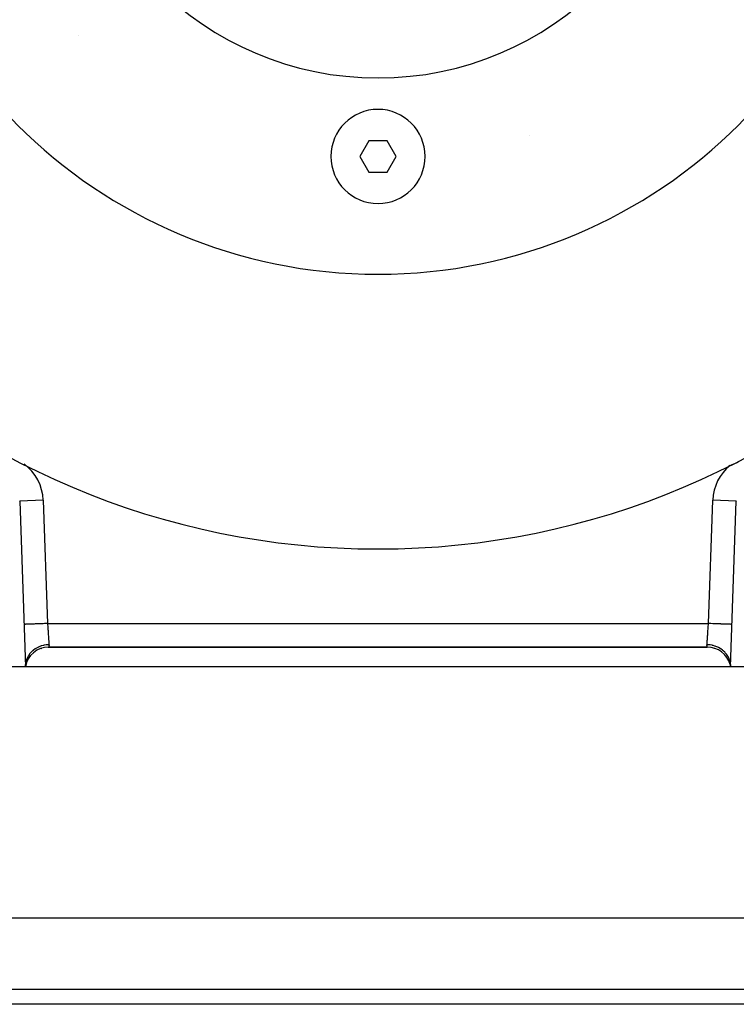
# Model space of a CAD drawing. Extents: x 24 to 1190, y -660 to 283.
# Drawn here: x 443 to 534, y -339 to -214 of the extents above; entities that cross this region are included whole.
import ezdxf

# ---------------------------------------------------------------- set-up
doc = ezdxf.new("R2010")
doc.units = 0
doc.linetypes.add('DASHED', pattern=[11.05, 8.7, -2.35])
doc.layers.get('0').update_dxf_attribs({"linetype": 'CONTINUOUS'})
doc.layers.add('NEVIDI', color=4, linetype='DASHED')

msp = doc.modelspace()

# ---------------------------------------------------------------- linework, layer by layer
at = {"color": 2}
for p, q in [((487.345301, -229), (486.1906, -231)), ((489.654699, -229), (487.345301, -229)), ((490.8094, -231), (489.654699, -229)), ((486.1906, -231), (487.345301, -233)), ((489.654699, -233), (490.8094, -231)), ((487.345301, -233), (489.654699, -233)), ((533.355266, -270.350676), (533.635576, -270.22447)), ((533.635576, -270.22447), (534.368617, -269.926739)), ((442.85031, -274.895302), (443.587302, -296)), ((533.412698, -296), (534.14969, -274.895302)), ((445.345644, -293.719567), (445.352975, -293.717526)), ((445.373098, -293.706873), (445.380057, -293.705007)), ((445.592057, -293.656034), (445.665136, -293.634174)), ((446.492544, -293.5), (446.508961, -293.5)), ((446.545342, -293.5), (530.454658, -293.5)), ((446.545342, -293.5), (530.454654, -293.5)), ((530.454658, -293.5), (446.545342, -293.5)), ((530.507456, -293.5), (530.521093, -293.5)), ((530.69808, -293.5), (530.702521, -293.5)), ((531.347878, -293.637489), (531.394154, -293.651352)), ((443.587302, -296), (443.604172, -295.708464)), ((443.587302, -296), (443.613651, -295.709828)), ((443.587302, -296), (443.621936, -295.7117)), ((443.587302, -296), (443.629039, -295.713821)), ((443.587302, -296), (443.634984, -295.715982)), ((443.587302, -296), (443.639796, -295.717993)), ((443.587302, -296), (443.643497, -295.719707)), ((443.587302, -296), (443.646083, -295.720992)), ((443.587302, -296), (443.647568, -295.721763)), ((533.352432, -295.721763), (533.412698, -296)), ((533.353917, -295.720992), (533.412698, -296)), ((533.356503, -295.719707), (533.412698, -296)), ((533.360204, -295.717993), (533.412698, -296)), ((533.361074, -295.75656), (533.412698, -296)), ((533.365016, -295.715982), (533.412698, -296)), ((533.370961, -295.713821), (533.412698, -296)), ((533.378064, -295.7117), (533.412698, -296)), ((533.386349, -295.709828), (533.412698, -296)), ((533.395828, -295.708464), (533.412698, -296)), ((443.587302, -296), (440.589129, -296)), ((533.412698, -296), (443.587302, -296)), ((536.410871, -296), (533.412698, -296)), ((408.5, -328), (568.5, -328)), ((566.184494, -339), (410.815506, -339))]:
    msp.add_line(p, q, dxfattribs=at)
for centre, radius, start, end in [((488.5, -181), 100, 180, 360), ((488.5, -181), 65, 180, 360), ((488.5, -181), 40, 180, 360), ((488.5, -231), 6, 0, 180), ((488.5, -231), 6, 180, 360), ((446.545342, -296.5), 3, 90, 170.405932), ((530.454658, -296.5), 3, 15.030426, 90)]:
    msp.add_arc(centre, radius, start, end, dxfattribs=at)
at = {"layer": 'NEVIDI', "color": 7, "linetype": 'CONTINUOUS'}
for p, q in [((450.400282, -215.593223), (450.398537, -215.594534)), ((507.819593, -228.298368), (507.817622, -228.297391)), ((442.837513, -274.886212), (442.85031, -274.895302)), ((445.848482, -274.790603), (442.85031, -274.895302)), ((445.848482, -274.790603), (446.397066, -290.5)), ((530.602934, -290.5), (531.151518, -274.790603)), ((534.14969, -274.895302), (531.151518, -274.790603)), ((534.14969, -274.895302), (534.162487, -274.886212)), ((443.409034, -290.604344), (443.398894, -290.604698)), ((443.41579, -290.604108), (443.409034, -290.604344)), ((443.422749, -290.603865), (443.41579, -290.604108)), ((443.462132, -290.60249), (443.422749, -290.603865)), ((443.477623, -290.601949), (443.462132, -290.60249)), ((443.493876, -290.601382), (443.477623, -290.601949)), ((443.559942, -290.599075), (443.493876, -290.601382)), ((443.583956, -290.598236), (443.559942, -290.599075)), ((443.611225, -290.597284), (443.583956, -290.598236)), ((443.700929, -290.594151), (443.611225, -290.597284)), ((443.733095, -290.593028), (443.700929, -290.594151)), ((443.772909, -290.591638), (443.733095, -290.593028)), ((443.88308, -290.58779), (443.772909, -290.591638)), ((443.922884, -290.5864), (443.88308, -290.58779)), ((443.976231, -290.584537), (443.922884, -290.5864)), ((444.103377, -290.580097), (443.976231, -290.584537)), ((444.150217, -290.578462), (444.103377, -290.580097)), ((444.218144, -290.57609), (444.150217, -290.578462)), ((444.358729, -290.57118), (444.218144, -290.57609)), ((444.411983, -290.569321), (444.358729, -290.57118)), ((444.494612, -290.566435), (444.411983, -290.569321)), ((444.644972, -290.561184), (444.494612, -290.566435)), ((444.70375, -290.559132), (444.644972, -290.561184)), ((444.801429, -290.555721), (444.70375, -290.559132)), ((444.95811, -290.550249), (444.801429, -290.555721)), ((445.021441, -290.548038), (444.95811, -290.550249)), ((445.133686, -290.544118), (445.021441, -290.548038)), ((445.292983, -290.538555), (445.133686, -290.544118)), ((445.359994, -290.536215), (445.292983, -290.538555)), ((445.485894, -290.531819), (445.359994, -290.536215)), ((445.644698, -290.526273), (445.485894, -290.531819)), ((445.714499, -290.523836), (445.644698, -290.526273)), ((445.852659, -290.519011), (445.714499, -290.523836)), ((446.008104, -290.513583), (445.852659, -290.519011)), ((446.079207, -290.5111), (446.008104, -290.513583)), ((446.228173, -290.505898), (446.079207, -290.5111)), ((446.377146, -290.500696), (446.228173, -290.505898)), ((446.397066, -290.5), (446.377146, -290.500696)), ((446.397066, -290.5), (530.602934, -290.5)), ((446.397066, -290.5), (446.407789, -290.653512)), ((446.407789, -290.653512), (446.40887, -290.668983)), ((446.40887, -290.668983), (446.409645, -290.680092)), ((446.409645, -290.680092), (446.421035, -290.843177)), ((446.421035, -290.843177), (446.422881, -290.869603)), ((446.422881, -290.869603), (446.434189, -291.031532)), ((530.567644, -291.005277), (530.578965, -290.843177)), ((530.578965, -290.843177), (530.580816, -290.816668)), ((530.580816, -290.816668), (530.59113, -290.668983)), ((530.59113, -290.668983), (530.592211, -290.653511)), ((530.592211, -290.653511), (530.594073, -290.626855)), ((530.594073, -290.626855), (530.602934, -290.5)), ((530.771827, -290.505898), (530.602934, -290.5)), ((530.849296, -290.508603), (530.771827, -290.505898)), ((530.920793, -290.5111), (530.849296, -290.508603)), ((531.147341, -290.519011), (530.920793, -290.5111)), ((531.215414, -290.521388), (531.147341, -290.519011)), ((531.285501, -290.523836), (531.215414, -290.521388)), ((531.514106, -290.531819), (531.285501, -290.523836)), ((531.572427, -290.533855), (531.514106, -290.531819)), ((531.640006, -290.536215), (531.572427, -290.533855)), ((531.866314, -290.544118), (531.640006, -290.536215)), ((531.914391, -290.545797), (531.866314, -290.544118)), ((531.978559, -290.548038), (531.914391, -290.545797)), ((532.198571, -290.555721), (531.978559, -290.548038)), ((532.236502, -290.557045), (532.198571, -290.555721)), ((532.29625, -290.559132), (532.236502, -290.557045)), ((532.505388, -290.566435), (532.29625, -290.559132)), ((532.533849, -290.567429), (532.505388, -290.566435)), ((532.588085, -290.569323), (532.533849, -290.567429)), ((532.781856, -290.57609), (532.588085, -290.569323)), ((532.801585, -290.576779), (532.781856, -290.57609)), ((532.849783, -290.578462), (532.801585, -290.576779)), ((533.023769, -290.584537), (532.849783, -290.578462)), ((533.035869, -290.58496), (533.023769, -290.584537)), ((533.077116, -290.5864), (533.035869, -290.58496)), ((533.227091, -290.591638), (533.077116, -290.5864)), ((533.233213, -290.591851), (533.227091, -290.591638)), ((533.266905, -290.593028), (533.233213, -290.591851)), ((533.388775, -290.597284), (533.266905, -290.593028)), ((533.390422, -290.597341), (533.388775, -290.597284)), ((533.416044, -290.598236), (533.390422, -290.597341)), ((533.505176, -290.601349), (533.416044, -290.598236)), ((533.506124, -290.601382), (533.505176, -290.601349)), ((533.522377, -290.601949), (533.506124, -290.601382)), ((533.575767, -290.603814), (533.522377, -290.601949)), ((533.577251, -290.603865), (533.575767, -290.603814)), ((533.58421, -290.604108), (533.577251, -290.603865)), ((533.60104, -290.604696), (533.58421, -290.604108)), ((446.434189, -291.031532), (446.435109, -291.044696)), ((446.435109, -291.044696), (446.436019, -291.057729)), ((446.436019, -291.057729), (446.4472, -291.217832)), ((446.4472, -291.217832), (446.449005, -291.243665)), ((446.449005, -291.243665), (446.460001, -291.401115)), ((446.460001, -291.401115), (446.460743, -291.411741)), ((446.460743, -291.411741), (446.461777, -291.42654)), ((446.461777, -291.42654), (446.472554, -291.580842)), ((446.472554, -291.580842), (446.474283, -291.605599)), ((446.474283, -291.605599), (446.4848, -291.756185)), ((446.4848, -291.756185), (446.485365, -291.76428)), ((446.485365, -291.76428), (446.486483, -291.780284)), ((446.486483, -291.780284), (446.496692, -291.926455)), ((446.496692, -291.926455), (446.498328, -291.949888)), ((446.498328, -291.949888), (446.508186, -292.091032)), ((446.508186, -292.091032), (446.508575, -292.096596)), ((446.508575, -292.096596), (446.509753, -292.113466)), ((446.509753, -292.113466), (446.519227, -292.249108)), ((530.480773, -292.249108), (530.482292, -292.227359)), ((530.482292, -292.227359), (530.491425, -292.096596)), ((530.491425, -292.096596), (530.491814, -292.091032)), ((530.491814, -292.091032), (530.493398, -292.068353)), ((530.493398, -292.068353), (530.503308, -291.926454)), ((530.503308, -291.926454), (530.50495, -291.902946)), ((530.50495, -291.902946), (530.514635, -291.76428)), ((530.514635, -291.76428), (530.5152, -291.756185)), ((530.5152, -291.756185), (530.516894, -291.731923)), ((530.516894, -291.731923), (530.527446, -291.580842)), ((530.527446, -291.580842), (530.529187, -291.555915)), ((530.529187, -291.555915), (530.539257, -291.41174)), ((530.539257, -291.41174), (530.539999, -291.401114)), ((530.539999, -291.401114), (530.541778, -291.375638)), ((530.541778, -291.375638), (530.5528, -291.217832)), ((530.5528, -291.217832), (530.55461, -291.191912)), ((530.55461, -291.191912), (530.564891, -291.044695)), ((530.564891, -291.044695), (530.565811, -291.031531)), ((530.565811, -291.031531), (530.567644, -291.005277)), ((445.490112, -293.391265), (445.249062, -293.489116)), ((445.528143, -293.377865), (445.490112, -293.391265)), ((445.596969, -293.354953), (445.528143, -293.377865)), ((445.849558, -293.285019), (445.596969, -293.354953)), ((445.889139, -293.276001), (445.849558, -293.285019)), ((445.960536, -293.261022), (445.889139, -293.276001)), ((446.220654, -293.220125), (445.960536, -293.261022)), ((446.26117, -293.215642), (446.220654, -293.220125)), ((446.33409, -293.208831), (446.26117, -293.215642)), ((446.585472, -293.197647), (446.33409, -293.208831)), ((446.519227, -292.249108), (446.520735, -292.270708)), ((446.520735, -292.270708), (446.529778, -292.400181)), ((446.529778, -292.400181), (446.530012, -292.403534)), ((446.530012, -292.403534), (446.53121, -292.420685)), ((446.53121, -292.420685), (446.539795, -292.543614)), ((446.539795, -292.543614), (446.541154, -292.563064)), ((446.541154, -292.563064), (446.549238, -292.678839)), ((446.549238, -292.678839), (446.549339, -292.680287)), ((446.549339, -292.680287), (446.550512, -292.69708)), ((446.553233, -293.476159), (446.549342, -293.488529)), ((446.550512, -292.69708), (446.558065, -292.805232)), ((446.553387, -293.475651), (446.553233, -293.476159)), ((446.554154, -293.473102), (446.553387, -293.475651)), ((446.559373, -293.454668), (446.554154, -293.473102)), ((446.558065, -292.805232), (446.559251, -292.822208)), ((446.559251, -292.822208), (446.566247, -292.92235)), ((446.560289, -293.451236), (446.559373, -293.454668)), ((446.566236, -293.42747), (446.560289, -293.451236)), ((446.567248, -293.42315), (446.566236, -293.42747)), ((446.566247, -292.92235), (446.566252, -292.922423)), ((446.566252, -292.922423), (446.567344, -292.938051)), ((446.571294, -293.404931), (446.567248, -293.42315)), ((446.567344, -292.938051), (446.573756, -293.029809)), ((446.573508, -293.394099), (446.571294, -293.404931)), ((446.574505, -293.388953), (446.573508, -293.394099)), ((446.573756, -293.029809), (446.574751, -293.044045)), ((446.580196, -293.354656), (446.574505, -293.388953)), ((446.574751, -293.044045), (446.580462, -293.125802)), ((446.581018, -293.348658), (446.580196, -293.354656)), ((446.580462, -293.125802), (446.580545, -293.127)), ((446.580545, -293.127), (446.581437, -293.139775)), ((446.585186, -293.309111), (446.581018, -293.348658)), ((446.581437, -293.139775), (446.585474, -293.197651)), ((446.58569, -293.302271), (446.585186, -293.309111)), ((446.585472, -293.197647), (446.585609, -293.199591)), ((446.585609, -293.199591), (446.587427, -293.249759)), ((446.586557, -293.287566), (446.58569, -293.302271)), ((446.587408, -293.257469), (446.586557, -293.287566)), ((446.587427, -293.249759), (446.587408, -293.257469)), ((530.412572, -293.249762), (530.412635, -293.241924)), ((530.413442, -293.287538), (530.412572, -293.249762)), ((530.412635, -293.241924), (530.414526, -293.197651)), ((530.413862, -293.295304), (530.413442, -293.287538)), ((530.41431, -293.302274), (530.413862, -293.295304)), ((530.418198, -293.342546), (530.41431, -293.302274)), ((530.414526, -293.197651), (530.419455, -293.127)), ((530.434848, -293.197849), (530.414526, -293.197651)), ((530.418983, -293.34866), (530.418198, -293.342546)), ((530.424513, -293.383688), (530.418983, -293.34866)), ((530.419455, -293.127), (530.419538, -293.125802)), ((530.419538, -293.125802), (530.420362, -293.114013)), ((530.420362, -293.114013), (530.426244, -293.029808)), ((530.425496, -293.388954), (530.424513, -293.383688)), ((530.428709, -293.404943), (530.425496, -293.388954)), ((530.426244, -293.029808), (530.427251, -293.015397)), ((530.427251, -293.015397), (530.433748, -292.922422)), ((530.431739, -293.418738), (530.428709, -293.404943)), ((530.432753, -293.423151), (530.431739, -293.418738)), ((530.438778, -293.447682), (530.432753, -293.423151)), ((530.433748, -292.922422), (530.433753, -292.922349)), ((530.433753, -292.922349), (530.434853, -292.906612)), ((530.698257, -293.211653), (530.434848, -293.197849)), ((530.434853, -292.906612), (530.441935, -292.805232)), ((530.439711, -293.451237), (530.438778, -293.447682)), ((530.445054, -293.470426), (530.439711, -293.451237)), ((530.441935, -292.805232), (530.443132, -292.788096)), ((530.443132, -292.788096), (530.450661, -292.680286)), ((530.445846, -293.473102), (530.445054, -293.470426)), ((530.446767, -293.476161), (530.445846, -293.473102)), ((530.450092, -293.486782), (530.446767, -293.476161)), ((530.450661, -292.680286), (530.450762, -292.678839)), ((530.450762, -292.678839), (530.452048, -292.660414)), ((530.452048, -292.660414), (530.460205, -292.543613)), ((530.460205, -292.543613), (530.461569, -292.524077)), ((530.461569, -292.524077), (530.469988, -292.403534)), ((530.469988, -292.403534), (530.470222, -292.40018)), ((530.470222, -292.40018), (530.471669, -292.379466)), ((530.471669, -292.379466), (530.480773, -292.249108)), ((530.738825, -293.215641), (530.698257, -293.211653)), ((530.811405, -293.224029), (530.738825, -293.215641)), ((531.07112, -293.267463), (530.811405, -293.224029)), ((531.110854, -293.276003), (531.07112, -293.267463)), ((531.181974, -293.292576), (531.110854, -293.276003)), ((531.43358, -293.364915), (531.181974, -293.292576)), ((531.471854, -293.377867), (531.43358, -293.364915)), ((531.540101, -293.402296), (531.471854, -293.377867)), ((531.779955, -293.502476), (531.540101, -293.402296)), ((443.890734, -294.728315), (443.873242, -294.761158)), ((443.923699, -294.669297), (443.890734, -294.728315)), ((444.055659, -294.462669), (443.923699, -294.669297)), ((444.07759, -294.432023), (444.055659, -294.462669)), ((444.118577, -294.377055), (444.07759, -294.432023)), ((444.278015, -294.187057), (444.118577, -294.377055)), ((444.304279, -294.158832), (444.278015, -294.187057)), ((444.352513, -294.10894), (444.304279, -294.158832)), ((444.537109, -293.938253), (444.352513, -294.10894)), ((444.567114, -293.913174), (444.537109, -293.938253)), ((444.621843, -293.869128), (444.567114, -293.913174)), ((444.828677, -293.720461), (444.621843, -293.869128)), ((444.861848, -293.69899), (444.828677, -293.720461)), ((444.922227, -293.661443), (444.861848, -293.69899)), ((445.148016, -293.537192), (444.922227, -293.661443)), ((445.1839, -293.519615), (445.148016, -293.537192)), ((445.249062, -293.489116), (445.1839, -293.519615)), ((446.546055, -293.498195), (446.545342, -293.5)), ((446.54632, -293.497461), (446.546055, -293.498195)), ((446.548806, -293.490167), (446.54632, -293.497461)), ((446.549342, -293.488529), (446.548806, -293.490167)), ((530.450658, -293.488532), (530.450092, -293.486782)), ((530.453375, -293.496602), (530.450658, -293.488532)), ((530.45368, -293.497461), (530.453375, -293.496602)), ((530.454653, -293.499997), (530.45368, -293.497461)), ((530.454658, -293.5), (530.454653, -293.499997)), ((531.8161, -293.519617), (531.779955, -293.502476)), ((531.880413, -293.551522), (531.8161, -293.519617)), ((532.104646, -293.677915), (531.880413, -293.551522)), ((532.138148, -293.698989), (532.104646, -293.677915)), ((532.197649, -293.737945), (532.138148, -293.698989)), ((532.402626, -293.888559), (532.197649, -293.737945)), ((532.432976, -293.91325), (532.402626, -293.888559)), ((532.486553, -293.95852), (532.432976, -293.91325)), ((532.66909, -294.130986), (532.486553, -293.95852)), ((532.695799, -294.158916), (532.66909, -294.130986)), ((532.742627, -294.209794), (532.695799, -294.158916)), ((532.899829, -294.401383), (532.742627, -294.209794)), ((532.922405, -294.432017), (532.899829, -294.401383)), ((532.961791, -294.487719), (532.922405, -294.432017)), ((533.091121, -294.695392), (532.961791, -294.487719)), ((533.109263, -294.728312), (533.091121, -294.695392)), ((533.140631, -294.788038), (533.109263, -294.728312)), ((443.591852, -295.744551), (443.586733, -295.981742)), ((443.59471, -295.70795), (443.591852, -295.744551)), ((443.601215, -295.642418), (443.59471, -295.70795)), ((443.639405, -295.407404), (443.601215, -295.642418)), ((443.647354, -295.371375), (443.639405, -295.407404)), ((443.663013, -295.306838), (443.647354, -295.371375)), ((443.733665, -295.07793), (443.663013, -295.306838)), ((443.746554, -295.043094), (443.733665, -295.07793)), ((443.771056, -294.980832), (443.746554, -295.043094)), ((443.873242, -294.761158), (443.771056, -294.980832)), ((533.240026, -295.008399), (533.140631, -294.788038)), ((533.253443, -295.043087), (533.240026, -295.008399)), ((533.276235, -295.10581), (533.253443, -295.043087)), ((533.344157, -295.335455), (533.276235, -295.10581)), ((533.352644, -295.371365), (533.344157, -295.335455)), ((533.36652, -295.436089), (533.352644, -295.371365)), ((533.401879, -295.671368), (533.36652, -295.436089)), ((533.405289, -295.707942), (533.401879, -295.671368)), ((533.410028, -295.773718), (533.405289, -295.707942)), ((533.412698, -295.999998), (533.410028, -295.773718)), ((408.816724, -337.069799), (568.183276, -337.069799))]:
    msp.add_line(p, q, dxfattribs=at)
for centre, radius, start, end in [((439.852137, -275), 6, 2, 53.52903), ((537.147863, -275), 6, 129.205185, 178), ((527.384444, -238), 32.897066, 280.142445, 280.457151)]:
    msp.add_arc(centre, radius, start, end, dxfattribs=at)

doc.saveas('drawing.dxf')
